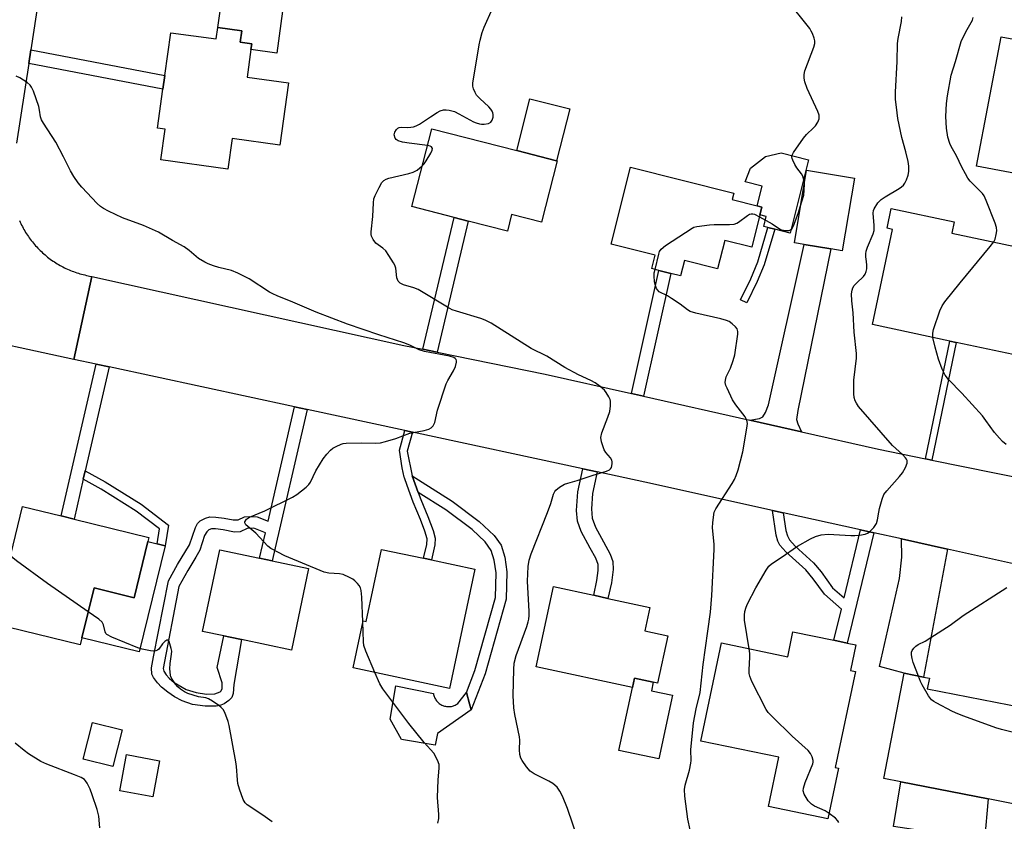
# Model space of a CAD drawing. Units: inches. Extents: x 1303760 to 1309760, y 489450 to 493450.
# Drawn here: x 1304540 to 1304836, y 492364 to 492605 of the extents above; entities that cross this region are included whole.
import ezdxf

# ---------------------------------------------------------------- set-up
doc = ezdxf.new("R2010")
doc.units = ezdxf.units.IN
doc.header["$MEASUREMENT"] = 0
for name, color, linetype in [('BLDG-Footprint', 5, 'Continuous'), ('CULTRL-Pad', 6, 'Continuous'), ('TRANS-Driveway', 251, 'Continuous'), ('TRANS-Non Street Sidewalk', 7, 'Continuous'), ('TRANS-Road', 130, 'Continuous'), ('Undefined', 1, 'Continuous')]:
    doc.layers.add(name, color=color, linetype=linetype)

msp = doc.modelspace()

# ---------------------------------------------------------------- linework, layer by layer
at = {"layer": 'BLDG-Footprint'}
for points, elevation in [([(1304606.61, 492601.21), (1304606.13, 492597.74), (1304609.6, 492597.26), (1304609.36, 492595.53), (1304608.23, 492587.3), (1304620.65, 492585.59), (1304618.07, 492566.89), (1304603.7, 492568.87), (1304602.43, 492559.61), (1304582.34, 492562.39), (1304583.62, 492571.64), (1304581.32, 492571.96), (1304582.94, 492583.69), (1304583.51, 492587.81), (1304585.27, 492600.62), (1304598.95, 492598.73), (1304599.43, 492602.2)], 339.58), ([(1304864.8, 492574.39), (1304864.19, 492571.18), (1304859.22, 492572.13), (1304855.98, 492555.11), (1304827.25, 492560.58), (1304834.65, 492599.42), (1304837.33, 492598.91), (1304839.31, 492598.53), (1304868.34, 492592.99), (1304867.77, 492590), (1304866.44, 492583.01), (1304865.95, 492580.44)], 348.88), ([(1304701.3, 492562.11), (1304696.59, 492543.74), (1304687.64, 492546.04), (1304686.35, 492541.03), (1304674.56, 492544.05), (1304670.34, 492545.14), (1304657.66, 492548.39), (1304663.66, 492571.77), (1304689.16, 492565.23), (1304701.09, 492562.17)], 340.85), ([(1304762.19, 492545.87), (1304759.75, 492536.16), (1304751.64, 492538.2), (1304749.5, 492529.66), (1304739.51, 492532.17), (1304738.36, 492527.6), (1304735.41, 492528.34), (1304731.85, 492529.23), (1304729.74, 492529.77), (1304730.75, 492533.78), (1304717.5, 492537.11), (1304723.31, 492560.22), (1304754.31, 492552.43), (1304753.83, 492550.49), (1304761.36, 492548.6), (1304762.79, 492548.24)], 342.21), ([(1304790.59, 492556.89), (1304786.92, 492535.09), (1304783.49, 492535.66), (1304775.47, 492537.01), (1304772.55, 492537.5), (1304776.22, 492559.31)], 343.26), ([(1304850.87, 492516.53), (1304847.78, 492501.95), (1304821.14, 492507.6), (1304819.17, 492508.02), (1304795.95, 492512.95), (1304802.01, 492541.53), (1304800.39, 492541.87), (1304801.64, 492547.78), (1304820.51, 492543.78), (1304819.8, 492540.44), (1304854.39, 492533.1), (1304853.95, 492531.03)], 346.3), ([(1304578.43, 492447.76), (1304574.29, 492430.91), (1304562.28, 492433.86), (1304558.6, 492418.88), (1304558.08, 492416.74), (1304532.17, 492423.11), (1304540.82, 492458.32), (1304552.39, 492455.48), (1304556.26, 492454.53), (1304578.74, 492449)], 336.38), ([(1304626.66, 492439.69), (1304621.5, 492415.18), (1304606.57, 492418.32), (1304603.13, 492419.05), (1304601.27, 492419.44), (1304594.86, 492420.78), (1304600.01, 492445.3), (1304611.96, 492442.78), (1304615.72, 492441.99)], 337.85), ([(1304676.6, 492439.49), (1304669.02, 492403.69), (1304640.06, 492409.83), (1304643.04, 492423.93), (1304643.93, 492423.74), (1304648.53, 492445.44), (1304661.2, 492442.75), (1304663.53, 492442.26)], 338.68), ([(1304734.5, 492419.5), (1304731.43, 492405.28), (1304730.14, 492405.55), (1304724.56, 492406.76), (1304723.94, 492403.92), (1304695.05, 492410.17), (1304700.25, 492434.24), (1304712.28, 492431.64), (1304716.56, 492430.72), (1304729.14, 492428), (1304727.63, 492420.99)], 341.1), ([(1304791.02, 492416.75), (1304789.41, 492409.06), (1304790.85, 492408.76), (1304784.81, 492379.92), (1304785.79, 492379.71), (1304782.59, 492364.46), (1304764.72, 492368.2), (1304767.82, 492382.98), (1304744.44, 492387.88), (1304750.61, 492417.33), (1304770.54, 492413.15), (1304772.12, 492420.71), (1304784.4, 492418.14), (1304788.41, 492417.3)], 344.04), ([(1304845.28, 492397.12), (1304839.73, 492368.72), (1304830.75, 492370.47), (1304804.48, 492375.61), (1304799.37, 492376.61), (1304805.55, 492408.22), (1304811.29, 492407.1), (1304813.07, 492406.75), (1304812.44, 492403.54)], 345.63), ([(1304570.7, 492391.25), (1304567.9, 492380.18), (1304559.03, 492382.42), (1304561.83, 492393.49)], 335.25), ([(1304581.89, 492381.97), (1304579.89, 492371.09), (1304569.95, 492372.92), (1304571.95, 492383.8)], 335.55)]:
    msp.add_lwpolyline(points, close=True, dxfattribs=dict(at, elevation=elevation))
at = {"layer": 'CULTRL-Pad'}
for points in [[(1304619.59, 492612.35), (1304617.12, 492594.47), (1304609.37, 492595.53), (1304609.6, 492597.26), (1304606.13, 492597.74), (1304606.61, 492601.21), (1304599.43, 492602.2), (1304601.18, 492614.89)], [(1304705.08, 492577.73), (1304701.09, 492562.17), (1304689.16, 492565.23), (1304693.15, 492580.79)], [(1304776.76, 492562.46), (1304771.23, 492540.44), (1304766.63, 492541.6), (1304764.59, 492542.11), (1304763.34, 492542.43), (1304764.09, 492545.39), (1304762.19, 492545.87), (1304762.79, 492548.24), (1304761.36, 492548.6), (1304762.86, 492554.57), (1304757.77, 492555.85), (1304759.33, 492559.95), (1304763.87, 492563.41), (1304768.61, 492564.51)], [(1304583.63, 492446.48), (1304575.81, 492414.65), (1304558.6, 492418.88), (1304562.28, 492433.86), (1304574.29, 492430.91), (1304578.43, 492447.76), (1304581.19, 492447.08), (1304582.41, 492446.78)], [(1304735.94, 492401.62), (1304731.81, 492382.48), (1304719.87, 492385.06), (1304723.94, 492403.92), (1304724.56, 492406.76), (1304730.14, 492405.55), (1304729.59, 492403)], [(1304668.38, 492398.21), (1304668.68, 492398.2), (1304668.98, 492398.21), (1304669.27, 492398.24), (1304669.57, 492398.29), (1304669.85, 492398.35), (1304670.14, 492398.44), (1304670.42, 492398.54), (1304670.69, 492398.66), (1304670.96, 492398.8), (1304671.21, 492398.95), (1304671.45, 492399.12), (1304674.06, 492402.42), (1304674.96, 492399.06), (1304675.45, 492397.21), (1304665.38, 492390.09), (1304664.68, 492386.62), (1304654.61, 492388.36), (1304651.14, 492394.43), (1304652.84, 492404.47), (1304664.14, 492402.15), (1304664.19, 492401.85), (1304664.27, 492401.56), (1304664.36, 492401.28), (1304664.46, 492401), (1304664.59, 492400.73), (1304664.73, 492400.47), (1304664.89, 492400.22), (1304665.06, 492399.98), (1304665.26, 492399.75), (1304665.46, 492399.53), (1304665.68, 492399.33), (1304665.91, 492399.15), (1304666.15, 492398.97), (1304666.41, 492398.82), (1304666.67, 492398.68), (1304666.94, 492398.55), (1304667.22, 492398.45), (1304667.5, 492398.36), (1304667.79, 492398.3), (1304668.08, 492398.24)], [(1304830.74, 492370.47), (1304829.65, 492358.09), (1304802.27, 492362.22), (1304804.48, 492375.61)]]:
    msp.add_lwpolyline(points, close=True, dxfattribs=at)
at = {"layer": 'TRANS-Driveway'}
for points in [[(1304774.64, 492480.73), (1304759.17, 492484.22), (1304762.05, 492484.78), (1304763.11, 492485.29), (1304763.87, 492486.55), (1304764.78, 492488.81), (1304775.47, 492537.01), (1304783.49, 492535.66), (1304773.55, 492487.18), (1304773.17, 492484.49), (1304773.55, 492483.16)], [(1304818.52, 492445.5), (1304811.29, 492407.1), (1304805.55, 492408.22), (1304798.12, 492410.28), (1304804.07, 492436.7), (1304804.8, 492443.14), (1304804.69, 492448.56)]]:
    msp.add_lwpolyline(points, close=True, dxfattribs=at)
at = {"layer": 'TRANS-Non Street Sidewalk'}
for points in [[(1304542.64, 492591.4), (1304543.27, 492595.5), (1304583.51, 492587.81), (1304582.94, 492583.69)], [(1304665.28, 492504.7), (1304661.01, 492505.57), (1304670.34, 492545.14), (1304674.56, 492544.05)], [(1304761.35, 492525.85), (1304758.26, 492519.48), (1304756.37, 492520.4), (1304759.43, 492526.71), (1304761.52, 492531.83), (1304764.59, 492542.11), (1304766.63, 492541.6), (1304763.43, 492530.87)], [(1304727.2, 492491.44), (1304723.62, 492492.25), (1304731.85, 492529.23), (1304735.41, 492528.34)], [(1304813.83, 492472.27), (1304811.86, 492472.67), (1304819.17, 492508.02), (1304821.14, 492507.6)], [(1304566.81, 492500.22), (1304559.61, 492469.04), (1304559.02, 492466.5), (1304556.26, 492454.53), (1304552.39, 492455.48), (1304562.92, 492501.06)], [(1304626.2, 492487.44), (1304615.72, 492441.99), (1304611.96, 492442.78), (1304613.73, 492450.45), (1304610.26, 492451.79), (1304608.23, 492451.67), (1304606.13, 492450.71), (1304604.42, 492450.63), (1304601.02, 492451.31), (1304598.73, 492451.64), (1304597.55, 492451.6), (1304596.74, 492451.28), (1304596.08, 492450.74), (1304595.42, 492449.61), (1304594.03, 492445.23), (1304592.85, 492443.05), (1304590.4, 492439.14), (1304587.7, 492434.31), (1304583.03, 492409.67), (1304583.25, 492408.81), (1304583.9, 492407.76), (1304584.81, 492406.72), (1304586.32, 492405.48), (1304589.94, 492403.37), (1304592.87, 492402.42), (1304596.01, 492401.96), (1304598.55, 492402.06), (1304600.14, 492402.66), (1304600.34, 492402.83), (1304600.68, 492403.53), (1304600.75, 492405.37), (1304599.18, 492410), (1304601.27, 492419.44), (1304603.13, 492419.05), (1304606.57, 492418.32), (1304604.23, 492404.81), (1304604.02, 492402.18), (1304603.6, 492400.95), (1304602.73, 492400.08), (1304601.29, 492399.06), (1304600.35, 492398.69), (1304598.94, 492398.39), (1304595.62, 492398.33), (1304591.83, 492398.89), (1304588.69, 492399.93), (1304586.44, 492401.15), (1304584.36, 492402.51), (1304582.46, 492404.03), (1304581.26, 492405.32), (1304580.11, 492407), (1304579.64, 492407.98), (1304579.55, 492409.82), (1304580.14, 492413.2), (1304584.63, 492436.03), (1304587.36, 492440.9), (1304590.9, 492446.85), (1304592.67, 492451.98), (1304593.31, 492453.19), (1304594.11, 492454.03), (1304595.71, 492454.8), (1304597.03, 492455.17), (1304598.84, 492455.15), (1304601.37, 492454.81), (1304604.01, 492454.28), (1304605.56, 492454.32), (1304607.46, 492455.19), (1304608.83, 492455.35), (1304611.26, 492455.17), (1304614.53, 492453.91), (1304622.44, 492488.25)], [(1304657.88, 492480.63), (1304656.32, 492474.89), (1304657.74, 492467.52), (1304659.57, 492462.55), (1304660.33, 492460.45), (1304662.48, 492455.28), (1304664.07, 492451.1), (1304664.69, 492448.78), (1304664.57, 492446.8), (1304663.53, 492442.26), (1304661.2, 492442.75), (1304662.14, 492446.87), (1304662.23, 492448.59), (1304661.59, 492450.94), (1304660.24, 492454.43), (1304658.11, 492459.59), (1304656.26, 492464.64), (1304655.43, 492466.89), (1304655.39, 492467.1), (1304654.79, 492469.91), (1304653.94, 492475.24), (1304655.54, 492481.13)], [(1304559.02, 492466.5), (1304559.61, 492469.04), (1304565.62, 492465.73), (1304576.37, 492459.01), (1304584.64, 492452.68), (1304583.63, 492446.48), (1304582.41, 492446.78), (1304581.19, 492447.08), (1304581.92, 492451.6), (1304574.94, 492456.95), (1304564.35, 492463.56)], [(1304659.57, 492462.55), (1304657.74, 492467.52), (1304669.75, 492459.93), (1304677.92, 492453.84), (1304682.37, 492449.62), (1304684.52, 492446.66), (1304685.57, 492443.08), (1304686.19, 492438.69), (1304685.99, 492430.52), (1304679.7, 492408.07), (1304675.45, 492397.21), (1304674.96, 492399.06), (1304674.06, 492402.42), (1304676.61, 492409.03), (1304682.78, 492431.01), (1304682.95, 492438.4), (1304682.41, 492442.15), (1304681.54, 492445.13), (1304679.73, 492447.66), (1304675.75, 492451.43), (1304667.92, 492457.27)], [(1304713.28, 492468.7), (1304711.88, 492462.27), (1304711.6, 492457.57), (1304711.79, 492454.85), (1304712.83, 492452.09), (1304715.2, 492447.71), (1304717.24, 492443.96), (1304718.06, 492441.78), (1304718.12, 492439.39), (1304717.6, 492435.42), (1304716.56, 492430.72), (1304712.28, 492431.64), (1304713.26, 492436.06), (1304713.65, 492439.14), (1304713.6, 492440.93), (1304712.92, 492442.76), (1304711.25, 492445.82), (1304708.55, 492450.82), (1304707.4, 492453.88), (1304707.16, 492457.11), (1304707.5, 492462.77), (1304709, 492469.62)], [(1304769.19, 492456.42), (1304770.02, 492451.07), (1304770.44, 492449.52), (1304771.04, 492448.28), (1304772.76, 492446.39), (1304778.29, 492441.39), (1304780.57, 492438.68), (1304784.03, 492433.93), (1304787.48, 492430.91), (1304792.39, 492451.29), (1304796.38, 492450.4), (1304788.41, 492417.3), (1304784.4, 492418.14), (1304786.65, 492427.49), (1304781.58, 492431.94), (1304778.19, 492436.63), (1304775.97, 492439.31), (1304769.96, 492444.75), (1304768.21, 492446.69), (1304767.59, 492447.91), (1304767.08, 492449.7), (1304765.94, 492457.14)]]:
    msp.add_lwpolyline(points, close=True, dxfattribs=at)
at = {"layer": 'TRANS-Road'}
for points in [[(1304524.7, 492721.51), (1304551.74, 492723.07), (1304550.26, 492707.26), (1304550.64, 492696.59), (1304550.79, 492687.54), (1304550.79, 492682.48), (1304550.78, 492678.49), (1304550.62, 492669.44), (1304550.29, 492660.4), (1304549.81, 492651.36), (1304549.17, 492642.33), (1304548.37, 492633.31), (1304547.42, 492624.31), (1304546.31, 492615.33), (1304543.27, 492595.5), (1304542.64, 492591.4), (1304538.98, 492567.46)], [(1304539.87, 492544.17), (1304540.07, 492543.72), (1304540.28, 492543.27), (1304540.5, 492542.82), (1304540.73, 492542.37), (1304540.97, 492541.94), (1304541.21, 492541.5), (1304541.46, 492541.07), (1304541.72, 492540.65), (1304541.99, 492540.22), (1304542.26, 492539.8), (1304542.54, 492539.39), (1304542.82, 492538.99), (1304543.12, 492538.58), (1304543.42, 492538.19), (1304543.73, 492537.79), (1304544.05, 492537.41), (1304544.37, 492537.03), (1304544.7, 492536.65), (1304545.03, 492536.28), (1304545.37, 492535.92), (1304545.72, 492535.56), (1304546.08, 492535.21), (1304546.43, 492534.86), (1304546.8, 492534.52), (1304547.17, 492534.19), (1304547.55, 492533.87), (1304547.94, 492533.55), (1304548.32, 492533.23), (1304548.72, 492532.93), (1304549.12, 492532.63), (1304549.52, 492532.34), (1304549.93, 492532.05), (1304550.35, 492531.77), (1304550.76, 492531.51), (1304551.19, 492531.24), (1304551.62, 492530.99), (1304552.05, 492530.74), (1304552.49, 492530.5), (1304552.93, 492530.27), (1304553.38, 492530.04), (1304553.82, 492529.82), (1304554.28, 492529.61), (1304554.74, 492529.41), (1304555.19, 492529.22), (1304555.66, 492529.03), (1304556.12, 492528.86), (1304556.59, 492528.69), (1304557.07, 492528.53), (1304557.54, 492528.38), (1304558.02, 492528.23), (1304558.5, 492528.1), (1304558.98, 492527.97), (1304559.46, 492527.85), (1304559.95, 492527.74), (1304560.44, 492527.64), (1304560.93, 492527.54), (1304561.59, 492527.43), (1304556.23, 492502.5), (1304520.14, 492510.27)], [(1304846.44, 492439.32), (1304818.52, 492445.5), (1304804.69, 492448.56), (1304796.38, 492450.4), (1304792.39, 492451.29), (1304769.19, 492456.42), (1304765.94, 492457.14), (1304727.59, 492465.62), (1304713.28, 492468.7), (1304709, 492469.62), (1304657.88, 492480.63), (1304655.54, 492481.13), (1304626.2, 492487.44), (1304622.44, 492488.25), (1304566.81, 492500.22), (1304562.92, 492501.06), (1304556.23, 492502.5), (1304561.59, 492527.43), (1304655.32, 492506.72), (1304661.01, 492505.57), (1304665.28, 492504.7), (1304697.67, 492498.1), (1304723.62, 492492.25), (1304727.2, 492491.44), (1304759.17, 492484.22), (1304774.64, 492480.73), (1304797.79, 492475.51), (1304811.86, 492472.67), (1304813.83, 492472.27), (1304851.97, 492464.57)]]:
    msp.add_lwpolyline(points, dxfattribs=at)
at = {"layer": 'Undefined'}
for points, elevation in [([(1304775.54, 492555.28), (1304775.42, 492556.47), (1304775.05, 492557.56), (1304774.64, 492558.27), (1304773.3, 492560.05), (1304772.68, 492561.05), (1304772.04, 492562.34), (1304771.86, 492562.86), (1304771.81, 492563.37), (1304771.92, 492563.86), (1304772.29, 492564.59), (1304775.23, 492568.9), (1304776.14, 492570.02), (1304778.3, 492572.01), (1304778.88, 492572.64), (1304779.62, 492573.77), (1304779.98, 492574.74), (1304779.93, 492575.85), (1304779.61, 492576.97), (1304776.39, 492583.91), (1304775.69, 492585.87), (1304775.5, 492587), (1304775.5, 492588.11), (1304775.68, 492589.21), (1304778.39, 492596.25), (1304778.67, 492597.36), (1304778.64, 492598.19), (1304778.44, 492599), (1304777.96, 492600.35), (1304777.6, 492601.13), (1304777.13, 492601.87), (1304770.3, 492610.62)], 342), ([(1304662.36, 492566.71), (1304656.92, 492567.4), (1304654.91, 492567.79), (1304653.57, 492568.19), (1304652.92, 492568.58), (1304652.65, 492568.98), (1304652.41, 492569.96), (1304652.52, 492570.7), (1304653.07, 492571.56), (1304653.44, 492571.91), (1304653.86, 492572.16), (1304654.61, 492572.28), (1304656.28, 492572.19), (1304657.38, 492572.23), (1304658.18, 492572.36), (1304658.97, 492572.61), (1304660, 492573.19), (1304663.24, 492575.38), (1304665.25, 492576.62), (1304666.23, 492577.11), (1304667.18, 492577.41), (1304668.01, 492577.43), (1304668.85, 492577.34), (1304669.69, 492577.17), (1304670.51, 492576.91), (1304671.81, 492576.26), (1304676.16, 492573.84), (1304676.95, 492573.5), (1304678.03, 492573.2), (1304678.58, 492573.13), (1304679.41, 492573.14), (1304680.73, 492573.39), (1304681.37, 492573.73), (1304681.8, 492574.39), (1304682.05, 492575.21), (1304682.13, 492576.05), (1304682.03, 492576.56), (1304681.83, 492577.03), (1304681.39, 492577.68), (1304680.83, 492578.31), (1304678.07, 492580.85), (1304677.11, 492581.9), (1304676.67, 492582.65), (1304676.22, 492583.72), (1304676.03, 492584.56), (1304676.03, 492585.43), (1304677.9, 492596.98), (1304678.2, 492598.42), (1304678.8, 492600.64), (1304679.38, 492602.28), (1304681.92, 492607.93)], 340), ([(1304758.98, 492415.58), (1304757.57, 492424.22), (1304757.52, 492425.66), (1304757.68, 492426.77), (1304758.04, 492428.06), (1304758.47, 492429.12), (1304760.92, 492433.91), (1304764.03, 492439.21), (1304764.85, 492440.4), (1304765.67, 492441.13), (1304768.59, 492443), (1304773.48, 492446.42), (1304777.33, 492448.63), (1304778.92, 492449.34), (1304780.59, 492449.79), (1304782.64, 492449.98), (1304789.51, 492449.59), (1304790.68, 492449.59), (1304792.09, 492449.75), (1304793.75, 492450.05), (1304794.52, 492450.33), (1304794.99, 492450.63), (1304796.42, 492452.05), (1304797.24, 492453.2), (1304797.54, 492454.3), (1304797.87, 492456.62), (1304798.11, 492457.75), (1304798.91, 492460.55), (1304799.44, 492461.87), (1304800.3, 492463.06), (1304804.08, 492467.31), (1304805.03, 492468.47), (1304805.88, 492470.02), (1304806.37, 492471.36), (1304806.42, 492472.11), (1304806.24, 492472.55), (1304805.95, 492472.96), (1304805, 492473.94), (1304801.99, 492476.59), (1304795.15, 492484.42), (1304791.8, 492488.4), (1304791.16, 492489.33), (1304790.83, 492490.04), (1304790.52, 492491.04), (1304790.38, 492492.17), (1304790.4, 492496.3), (1304791.14, 492502.85), (1304791.21, 492504.28), (1304790.47, 492510.68), (1304790.16, 492516.52), (1304789.76, 492520.12), (1304789.7, 492522.18), (1304789.84, 492523.27), (1304790.09, 492524.01), (1304790.5, 492524.7), (1304791.24, 492525.54), (1304793.31, 492527.38), (1304793.79, 492528.08), (1304794.12, 492528.88), (1304794.28, 492529.7), (1304794.31, 492530.8), (1304794.21, 492531.9), (1304793.96, 492533.34), (1304793.95, 492534.2), (1304794.14, 492535.05), (1304794.51, 492536.18), (1304796.16, 492540.2), (1304796.48, 492541.26), (1304796.52, 492542.7), (1304796.2, 492546.4), (1304796.28, 492547.21), (1304796.48, 492547.75), (1304797.57, 492549.5), (1304798.56, 492550.57), (1304799.76, 492551.36), (1304804.03, 492553.8), (1304804.74, 492554.29), (1304805.26, 492554.78), (1304805.71, 492555.39), (1304806.23, 492556.45), (1304806.73, 492557.85), (1304806.94, 492558.96), (1304806.95, 492560.58), (1304806.73, 492561.98), (1304806.05, 492564.8), (1304804.83, 492569.17), (1304803.63, 492574.8), (1304803.36, 492576.54), (1304802.92, 492580.66), (1304802.94, 492582.74), (1304803.37, 492591.95), (1304803.54, 492597.41), (1304803.73, 492598.83), (1304804.67, 492603.96), (1304804.81, 492605.4)], 344), ([(1304832.42, 492537.76), (1304832.79, 492538.56), (1304833.17, 492539.98), (1304833.32, 492541.14), (1304833.24, 492542.11), (1304832.83, 492543.46), (1304830.08, 492550.25), (1304829.49, 492551.58), (1304829.03, 492552.3), (1304828.26, 492553.16), (1304825.27, 492556.06), (1304824.61, 492556.96), (1304823.9, 492558.19), (1304822.83, 492560.2), (1304821.26, 492563.65), (1304819.63, 492566.41), (1304819.17, 492567.36), (1304818.62, 492569.28), (1304818.24, 492571.9), (1304818.01, 492575.48), (1304818.17, 492579.31), (1304818.49, 492581.67), (1304819.59, 492587.83), (1304820.91, 492591.95), (1304822.64, 492597.94), (1304823.99, 492600.85), (1304826.02, 492604.39), (1304826.19, 492605.14)], 346), ([(1304643, 492423.71), (1304642.62, 492431.12), (1304642.43, 492433.12), (1304642.21, 492433.91), (1304641.84, 492434.59), (1304641.37, 492435.23), (1304640.6, 492435.97), (1304639.94, 492436.46), (1304638.93, 492437.04), (1304637.06, 492437.86), (1304635.94, 492438.08), (1304632.79, 492438.29), (1304631.38, 492438.64), (1304619.51, 492443.53), (1304617.39, 492444.55), (1304615.38, 492445.72), (1304614.48, 492446.44), (1304610.87, 492450.26), (1304607.82, 492452.8), (1304607.48, 492453.38), (1304607.55, 492453.75), (1304608.08, 492454.5), (1304608.94, 492455.12), (1304613.53, 492457.05), (1304621.87, 492461.08), (1304623.1, 492461.92), (1304625.9, 492464.12), (1304626.76, 492464.92), (1304627.25, 492465.62), (1304628.81, 492469.03), (1304631.04, 492472.67), (1304632.12, 492474), (1304633.29, 492475.26), (1304633.95, 492475.79), (1304634.94, 492476.35), (1304636.5, 492477.05), (1304637.04, 492477.21), (1304637.91, 492477.33), (1304642.62, 492477.41), (1304646.9, 492477.34), (1304648.31, 492477.45), (1304649.74, 492477.79), (1304652.86, 492478.73), (1304657.04, 492480.34), (1304661.39, 492481.11), (1304662.74, 492481.54), (1304663.45, 492481.94), (1304664.03, 492482.56), (1304664.54, 492483.58), (1304665.42, 492487.27), (1304667.95, 492495.13), (1304668.48, 492496.19), (1304670.19, 492499.03), (1304670.78, 492500.35), (1304671.12, 492501.64), (1304671.12, 492502.11), (1304670.97, 492502.49), (1304670.71, 492502.76), (1304670.26, 492503.04), (1304668.98, 492503.5), (1304661.49, 492504.91), (1304659.85, 492505.32), (1304657.03, 492506.76), (1304655.27, 492507.51), (1304647.81, 492509.91), (1304638.34, 492513.11), (1304628.99, 492516.73), (1304621.96, 492519.69), (1304617.2, 492521.59), (1304615.93, 492522.17), (1304614.93, 492522.73), (1304608.81, 492526.69), (1304605.41, 492528.41), (1304603.51, 492529.15), (1304599.71, 492530.14), (1304598.1, 492530.63), (1304596.51, 492531.21), (1304595.51, 492531.69), (1304593.63, 492532.84), (1304590.78, 492535.18), (1304589.28, 492536.28), (1304585.85, 492538.17), (1304581.63, 492540.67), (1304577.09, 492542.76), (1304570.79, 492544.97), (1304566.58, 492546.97), (1304565.05, 492547.8), (1304564.18, 492548.44), (1304563.18, 492549.35), (1304558.63, 492554.19), (1304557.5, 492555.52), (1304556.19, 492557.41), (1304555.15, 492559.13), (1304553.13, 492563.29), (1304550.75, 492567.73), (1304547.03, 492573.41), (1304546.45, 492574.42), (1304546.14, 492575.33), (1304545.89, 492577.31), (1304545.64, 492578.41), (1304544.09, 492583.01), (1304543.51, 492584.26), (1304543.05, 492584.89), (1304542.17, 492585.63), (1304539.95, 492587.05), (1304538.92, 492587.58)], 338), ([(1304660.79, 492560.6), (1304661.36, 492561.25), (1304661.98, 492562.16), (1304663.34, 492564.41), (1304663.79, 492565.38), (1304663.84, 492565.83), (1304663.6, 492566.3), (1304663.22, 492566.51), (1304662.36, 492566.71)], 340), ([(1304707.49, 492358.5), (1304704.43, 492367.58), (1304702.88, 492371.28), (1304702.14, 492372.83), (1304701.27, 492373.97), (1304700, 492375.13), (1304698.78, 492375.85), (1304694.38, 492378.07), (1304693.18, 492378.84), (1304692.07, 492380.11), (1304690.77, 492381.99), (1304690.4, 492382.74), (1304690.14, 492383.8), (1304690.03, 492385.21), (1304690.06, 492388.14), (1304689.99, 492389.16), (1304688.6, 492395.8), (1304688.34, 492397.81), (1304688.14, 492401.51), (1304688.27, 492409.33), (1304688.44, 492411.27), (1304689.02, 492413.53), (1304692.16, 492422.25), (1304692.6, 492423.68), (1304692.77, 492424.51), (1304692.88, 492425.62), (1304692.89, 492426.74), (1304692.43, 492435.92), (1304692.61, 492440.31), (1304692.93, 492442.23), (1304693.53, 492444.1), (1304698.39, 492456.51), (1304699.38, 492459.25), (1304700.26, 492462.04), (1304700.61, 492462.81), (1304700.93, 492463.25), (1304702, 492464.14), (1304703.47, 492465), (1304704.55, 492465.36), (1304707.36, 492466.12), (1304712.08, 492467.72), (1304716.16, 492468.91), (1304717.01, 492469.33), (1304717.36, 492469.64), (1304717.63, 492470.06), (1304717.87, 492471.14), (1304717.86, 492471.71), (1304717.73, 492472.22), (1304717.35, 492472.91), (1304715.89, 492474.58), (1304715.46, 492475.3), (1304714.64, 492477.71), (1304714.44, 492479.07), (1304714.75, 492480.46), (1304716.53, 492485.16), (1304717.09, 492486.84), (1304717.37, 492488.55), (1304717.35, 492489.95), (1304717.18, 492490.5), (1304716.8, 492491.28), (1304716.04, 492492.55), (1304715.51, 492493.26), (1304714.27, 492494.35), (1304712.68, 492495.49), (1304711.42, 492496.17), (1304707.74, 492497.91), (1304703.6, 492500.11), (1304698.21, 492503.49), (1304693.55, 492505.73), (1304681.45, 492513.33), (1304679.67, 492514.27), (1304678.35, 492514.83), (1304671.11, 492516.96), (1304669.78, 492517.43), (1304668.38, 492518.19), (1304659.6, 492523.45), (1304658.27, 492524.01), (1304655.18, 492524.85), (1304654.19, 492525.41), (1304653.6, 492525.99), (1304653.34, 492526.46), (1304653.2, 492527), (1304652.86, 492529.94), (1304652.58, 492530.75), (1304652.18, 492531.5), (1304650.81, 492533.72), (1304649.82, 492535.14), (1304649.01, 492535.93), (1304646.89, 492537.43), (1304646.04, 492538.5), (1304645.55, 492539.46), (1304645.43, 492539.98), (1304645.42, 492540.81), (1304645.93, 492545.38), (1304646.15, 492549.52), (1304646.28, 492550.68), (1304646.64, 492551.77), (1304647.82, 492554.12), (1304648.69, 492555.62), (1304649.23, 492556.23), (1304649.96, 492556.62), (1304650.79, 492556.88), (1304656.77, 492558.36), (1304658.12, 492558.76), (1304659.25, 492559.31), (1304660.79, 492560.6)], 340), ([(1304774.42, 492548.62), (1304775.33, 492551.79), (1304775.48, 492553.25), (1304775.54, 492555.28)], 342), ([(1304762.06, 492545.35), (1304765.84, 492543.21), (1304768.38, 492541.55), (1304769.67, 492541.22), (1304770.45, 492541.18), (1304770.94, 492541.25), (1304771.38, 492541.43), (1304771.74, 492541.75), (1304772.28, 492542.63), (1304773.65, 492546.31), (1304774.42, 492548.62)], 342), ([(1304730.69, 492529.53), (1304731.8, 492534.13), (1304732.08, 492534.93), (1304732.51, 492535.63), (1304733.87, 492536.71), (1304741.83, 492541.93), (1304742.36, 492542.17), (1304743.2, 492542.4), (1304747.01, 492542.93), (1304748.47, 492543.03), (1304753.09, 492543), (1304754.49, 492543.15), (1304755.26, 492543.42), (1304755.74, 492543.68), (1304758.43, 492545.72), (1304759.11, 492546.09), (1304759.58, 492546.23), (1304760.07, 492546.23), (1304760.59, 492546.08), (1304762.06, 492545.35)], 342), ([(1304814.12, 492509.09), (1304814.08, 492510.35), (1304814.32, 492511.48), (1304816.2, 492517.04), (1304816.92, 492518.63), (1304817.76, 492519.81), (1304822.29, 492525.51), (1304831.37, 492536.37), (1304832.42, 492537.76)], 346), ([(1304741.28, 492361.21), (1304740.52, 492364.39), (1304739.62, 492371.34), (1304739.52, 492373.29), (1304739.77, 492374.65), (1304741.05, 492379.17), (1304741.48, 492381.19), (1304741.55, 492382.03), (1304741.46, 492385.25), (1304742.28, 492393.31), (1304743.07, 492397.52), (1304744.25, 492402.46), (1304745.15, 492410.84), (1304746.51, 492420.89), (1304747.38, 492426.54), (1304747.74, 492431.56), (1304748.49, 492445.43), (1304748.44, 492446.91), (1304747.96, 492451.97), (1304748.02, 492453.42), (1304748.21, 492455.16), (1304748.47, 492456.57), (1304748.91, 492457.6), (1304753.88, 492465.25), (1304754.55, 492466.44), (1304755.09, 492467.64), (1304755.61, 492469.33), (1304757.01, 492474.74), (1304758.3, 492481.8), (1304758.42, 492483.26), (1304758.23, 492484.24), (1304757.77, 492485.2), (1304754.92, 492488.84), (1304753.97, 492490.31), (1304752.33, 492493.85), (1304752, 492494.68), (1304751.8, 492495.52), (1304751.82, 492496.29), (1304752.06, 492497.31), (1304753.32, 492499.88), (1304754.16, 492502.13), (1304754.67, 492503.84), (1304755.54, 492510.03), (1304755.55, 492510.88), (1304755.34, 492511.63), (1304754.86, 492512.25), (1304753.84, 492513.19), (1304752.94, 492513.84), (1304752.16, 492514.2), (1304750.45, 492514.66), (1304742.93, 492516.4), (1304741.26, 492516.93), (1304740.42, 492517.42), (1304738.24, 492519.09), (1304735.62, 492520.83), (1304734.4, 492521.57), (1304731.96, 492522.83), (1304731.43, 492523.35), (1304731.17, 492523.84), (1304730.87, 492524.66), (1304730.58, 492525.82), (1304730.4, 492527.58), (1304730.47, 492528.45), (1304730.69, 492529.53)], 342), ([(1304836.11, 492476.97), (1304835.05, 492477.84), (1304834.09, 492478.83), (1304832.63, 492480.54), (1304830.05, 492484.19), (1304828.98, 492485.54), (1304822.81, 492492.32), (1304818.83, 492496.49), (1304817.82, 492497.76), (1304816.95, 492499.52), (1304815.81, 492502.53), (1304814.79, 492506.19), (1304814.12, 492509.09)], 346), ([(1304560.52, 492426.66), (1304548.27, 492435.15), (1304538.94, 492441.99), (1304537.83, 492442.92), (1304537.49, 492443.35), (1304537.27, 492443.88)], 336), ([(1304809.83, 492407.38), (1304808.24, 492411.48), (1304807.91, 492412.62), (1304807.69, 492413.76), (1304807.71, 492414.58), (1304807.91, 492415.09), (1304808.38, 492415.78), (1304808.98, 492416.41), (1304809.68, 492416.88), (1304811.77, 492417.86), (1304813.55, 492418.94), (1304819.29, 492422.69), (1304823.17, 492425.57), (1304836.34, 492434)], 346), ([(1304615.73, 492363.59), (1304612.92, 492365.62), (1304608.24, 492368.71), (1304607.62, 492369.3), (1304607.06, 492370.3), (1304605.92, 492373.38), (1304605.43, 492375.08), (1304605.28, 492376.2), (1304605.02, 492380.21), (1304604.85, 492381.64), (1304602.81, 492392.59), (1304602.51, 492393.71), (1304601.85, 492395.62), (1304601.42, 492396.68), (1304601, 492397.39), (1304600.41, 492397.99), (1304599.73, 492398.52), (1304597.82, 492399.84), (1304596.59, 492400.57), (1304595.81, 492400.82), (1304593.66, 492401.18), (1304592, 492401.61), (1304590.38, 492402.16), (1304589.37, 492402.64), (1304588.22, 492403.41), (1304587.38, 492404.12), (1304586.67, 492404.99), (1304585.73, 492406.41), (1304585.35, 492407.16), (1304585.18, 492407.67), (1304585, 492409.53), (1304585.11, 492411.16), (1304585.56, 492413.97), (1304585.57, 492414.83), (1304585.42, 492415.69), (1304585.05, 492417.08), (1304584.77, 492417.79), (1304584.54, 492418.12), (1304584.4, 492418.19), (1304584.09, 492418.15), (1304583.54, 492417.79), (1304582.82, 492417.04), (1304581.73, 492415.48), (1304581.31, 492415.14), (1304580.83, 492414.92), (1304580.06, 492414.85), (1304579.23, 492414.96), (1304576.72, 492415.49), (1304575.36, 492415.89), (1304567.61, 492419.07), (1304566.12, 492419.84), (1304565.76, 492420.2), (1304565.56, 492420.63), (1304565.1, 492422.82), (1304564.73, 492423.55), (1304563.67, 492424.5), (1304560.52, 492426.66)], 336), ([(1304646.57, 492408.45), (1304643.82, 492414.86), (1304643.24, 492416.52), (1304643.12, 492417.69), (1304643, 492423.71)], 338), ([(1304782.95, 492366.14), (1304781.75, 492366.89), (1304778.62, 492368.35), (1304777.64, 492368.92), (1304777.23, 492369.28), (1304776.7, 492369.94), (1304775.51, 492371.9), (1304775.18, 492372.92), (1304775.26, 492373.73), (1304775.82, 492375.38), (1304778.05, 492381.03), (1304778.17, 492381.55), (1304778.18, 492382.07), (1304777.9, 492383.12), (1304777.42, 492384.13), (1304776.7, 492385.02), (1304771.85, 492389.34), (1304765.92, 492395.12), (1304764.71, 492396.41), (1304764.06, 492397.38), (1304759.78, 492405.76), (1304759.13, 492407.37), (1304759.01, 492408.18), (1304758.97, 492409.28), (1304759.14, 492413.04), (1304759.12, 492414.16), (1304758.98, 492415.58)], 344), ([(1304665.48, 492363.23), (1304665.75, 492364.63), (1304665.74, 492365.77), (1304665.38, 492370.93), (1304665.63, 492376.19), (1304665.88, 492379.68), (1304665.84, 492380.81), (1304665.37, 492382.17), (1304664.25, 492384.23), (1304661.39, 492387.48), (1304656.74, 492393.18), (1304648.99, 492403.53), (1304648.07, 492405.03), (1304646.57, 492408.45)], 338), ([(1304843.99, 492390.5), (1304843.39, 492390.33), (1304842.54, 492390.24), (1304839.6, 492390.39), (1304837.57, 492390.67), (1304834.7, 492391.29), (1304833, 492391.84), (1304823.45, 492395.36), (1304821.58, 492396.09), (1304820.03, 492396.79), (1304815.12, 492399.33), (1304814.37, 492399.77), (1304813.7, 492400.27), (1304812.82, 492401.42), (1304810.9, 492404.76), (1304810.41, 492405.79), (1304809.83, 492407.38)], 346), ([(1304564.02, 492361.85), (1304563.69, 492365.33), (1304563.19, 492367.3), (1304561.72, 492371.75), (1304561.07, 492373.38), (1304560.18, 492375.23), (1304559.72, 492375.95), (1304559.39, 492376.31), (1304558.42, 492376.93), (1304556.43, 492377.76), (1304548.1, 492380.91), (1304546.32, 492381.74), (1304542.56, 492384.08), (1304541.25, 492385.03), (1304538.58, 492387.19)], 334), ([(1304785.87, 492363.44), (1304785.61, 492363.93), (1304784.84, 492364.73), (1304782.95, 492366.14)], 344)]:
    msp.add_lwpolyline(points, dxfattribs=dict(at, elevation=elevation))

doc.saveas('drawing.dxf')
